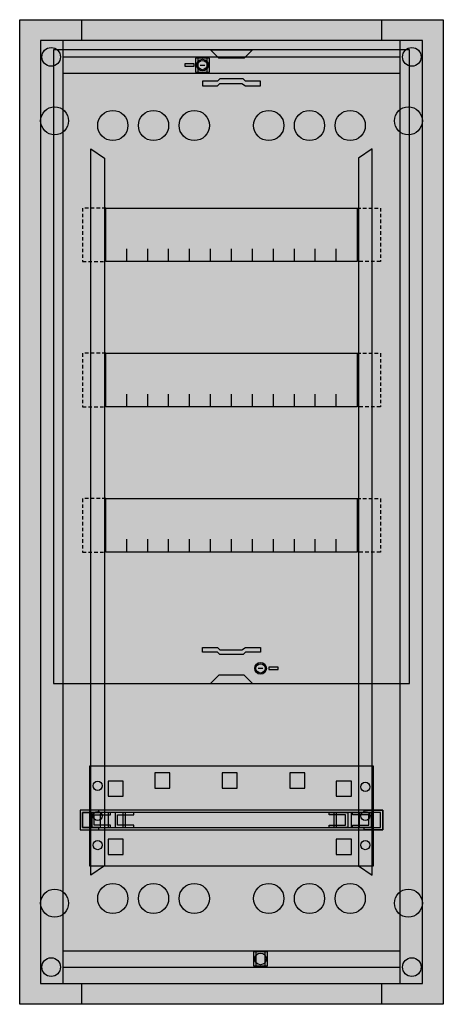
# Model space of a CAD drawing. Extents: x 0 to 36.4, y 0 to 84.7.
import ezdxf

# ---------------------------------------------------------------- set-up
doc = ezdxf.new("R2010")
doc.units = 0
doc.linetypes.add('L000000000000000000', pattern=[0])
doc.linetypes.add('L014100000032000000', pattern=[0.5, 0.3, -0.2])
doc.layers.get('0').update_dxf_attribs({"linetype": 'CONTINUOUS'})
doc.layers.add('1', color=7, linetype='CONTINUOUS')

# ---------------------------------------------------------------- blocks, each defined once
blk = doc.blocks.new('uk663c')
at = {"color": 7, "linetype": 'CONTINUOUS'}
for points in [[(36.4, 84.7), (36.4, 0), (0, 0), (0, 84.7)], [(34.6, 1.8), (34.6, 82.9), (1.8, 82.9), (1.8, 1.8)], [(32.7, 1.8), (32.7, 82.9), (3.7, 82.9), (3.7, 1.8)], [(16.3, 80.2), (16.3, 81.4), (15.1, 81.4), (15.1, 80.2)], [(16.1, 80.2), (16.1, 81.4), (15.3, 81.4), (15.3, 80.2)], [(21.3, 3.3), (21.3, 4.5), (20.1, 4.5), (20.1, 3.3)], [(21.1, 3.3), (21.1, 4.5), (20.3, 4.5), (20.3, 3.3)]]:
    blk.add_lwpolyline(points, close=True, dxfattribs=at)
for points in [[(5.3, 84.7), (5.3, 82.9)], [(31.1, 84.7), (31.1, 82.9)], [(3.7, 81.5), (32.7, 81.5)], [(3.7, 80.1), (32.7, 80.1)], [(3.7, 4.6), (32.7, 4.6)], [(3.7, 3.2), (32.7, 3.2)], [(5.3, 1.8), (5.3, 0)], [(31.1, 1.8), (31.1, 0)]]:
    blk.add_lwpolyline(points, dxfattribs=at)
at = {"color": 7, "linetype": 'L000000000000000000'}
for points in [[(6.1, 73.6), (7.3, 72.8), (7.3, 11.9), (6.1, 11.1)], [(30.3, 73.6), (29.1, 72.8), (29.1, 11.9), (30.3, 11.1)]]:
    blk.add_lwpolyline(points, close=True, dxfattribs=at)
at = {"color": 7, "linetype": 'CONTINUOUS'}
for centre, radius in [((2.7, 81.5), 0.8), ((33.7, 81.5), 0.8), ((15.7, 80.8), 0.5), ((3, 76), 1.2), ((33.4, 76), 1.2), ((3, 8.7), 1.2), ((33.4, 8.7), 1.2), ((20.7, 3.9), 0.5), ((2.7, 3.2), 0.8), ((33.7, 3.2), 0.8)]:
    blk.add_circle(centre, radius, dxfattribs=at)
at = {"color": 7, "linetype": 'L000000000000000000'}
for centre in [(8, 75.6), (11.5, 75.6), (15, 75.6), (21.4, 75.6), (24.9, 75.6), (28.4, 75.6), (8, 9.1), (11.5, 9.1), (15, 9.1), (21.4, 9.1), (24.9, 9.1), (28.4, 9.1)]:
    blk.add_circle(centre, 1.3, dxfattribs=at)
at = {"color": 255, "linetype": 'CONTINUOUS'}
blk.add_solid([(36.4, 84.7), (36.4, 0), (0, 84.7), (0, 0)], dxfattribs=at)
at = {"layer": '1', "color": 7, "linetype": 'CONTINUOUS'}
for points in [[(33.5, 27.6), (33.5, 82.1), (2.9, 82.1), (2.9, 27.6)], [(16.4, 82.1), (20, 82.1), (19.3, 81.4), (17.1, 81.4)], [(15, 80.7), (15, 80.9), (14.2, 80.9), (14.2, 80.7)], [(15.7, 79), (17, 79), (17.2, 79.2), (19.1, 79.2), (19.4, 79), (20.7, 79), (20.7, 79.4), (19.4, 79.4), (19.2, 79.6), (17.2, 79.6), (17, 79.4), (15.7, 79.4)], [(29, 68.5), (29, 63.9), (7.4, 63.9), (7.4, 68.5)], [(29, 56), (29, 51.4), (7.4, 51.4), (7.4, 56)], [(29, 43.5), (29, 38.9), (7.4, 38.9), (7.4, 43.5)], [(15.7, 30.7), (17, 30.7), (17.2, 30.5), (19.1, 30.5), (19.4, 30.7), (20.7, 30.7), (20.7, 30.3), (19.4, 30.3), (19.2, 30.1), (17.2, 30.1), (17, 30.3), (15.7, 30.3)], [(21.4, 29), (21.4, 28.8), (22.2, 28.8), (22.2, 29)], [(16.4, 27.6), (20, 27.6), (19.3, 28.3), (17.1, 28.3)], [(30.4, 11.9), (30.4, 20.5), (6, 20.5), (6, 11.9)], [(31.2, 15), (31.2, 16.7), (5.2, 16.7), (5.2, 15)], [(6.8, 16.7), (5.2, 16.7), (5.2, 15), (6.8, 15), (6.8, 15.2), (5.4, 15.2), (5.4, 16.5), (6.8, 16.5)], [(31, 15.2), (31, 16.5), (5.4, 16.5), (5.4, 15.2)], [(7.8, 16.5), (6.2, 16.5), (6.2, 15.2), (7.8, 15.2), (7.8, 15.4), (6.4, 15.4), (6.4, 16.3), (7.8, 16.3)], [(9.1, 15.2), (9.1, 16.5), (6.9, 16.5), (6.9, 15.2)], [(9.8, 16.5), (8.2, 16.5), (8.2, 15.2), (9.8, 15.2), (9.8, 15.4), (8.4, 15.4), (8.4, 16.3), (9.8, 16.3)], [(26.6, 16.5), (28.2, 16.5), (28.2, 15.2), (26.6, 15.2), (26.6, 15.4), (28, 15.4), (28, 16.3), (26.6, 16.3)], [(29.2, 15.2), (29.2, 16.5), (27, 16.5), (27, 15.2)], [(28.6, 16.5), (30.2, 16.5), (30.2, 15.2), (28.6, 15.2), (28.6, 15.4), (30, 15.4), (30, 16.3), (28.6, 16.3)], [(29.6, 16.7), (31.2, 16.7), (31.2, 15), (29.6, 15), (29.6, 15.2), (31, 15.2), (31, 16.5), (29.6, 16.5)]]:
    blk.add_lwpolyline(points, close=True, dxfattribs=at)
for points in [[(15.5, 80.8), (15.9, 80.8)], [(9.2, 63.9), (9.2, 65)], [(11, 63.9), (11, 65), (11, 65)], [(12.8, 63.9), (12.8, 65)], [(14.6, 63.9), (14.6, 65)], [(16.4, 63.9), (16.4, 65)], [(18.2, 63.9), (18.2, 65)], [(20, 63.9), (20, 65)], [(21.8, 63.9), (21.8, 65)], [(23.6, 63.9), (23.6, 65)], [(25.4, 63.9), (25.4, 65)], [(27.2, 63.9), (27.2, 65)], [(9.2, 51.4), (9.2, 52.5)], [(11, 51.4), (11, 52.5), (11, 52.5)], [(12.8, 51.4), (12.8, 52.5)], [(14.6, 51.4), (14.6, 52.5)], [(16.4, 51.4), (16.4, 52.5)], [(18.2, 51.4), (18.2, 52.5)], [(20, 51.4), (20, 52.5)], [(21.8, 51.4), (21.8, 52.5)], [(23.6, 51.4), (23.6, 52.5)], [(25.4, 51.4), (25.4, 52.5)], [(27.2, 51.4), (27.2, 52.5)], [(9.2, 38.9), (9.2, 40)], [(11, 38.9), (11, 40), (11, 40)], [(12.8, 38.9), (12.8, 40)], [(14.6, 38.9), (14.6, 40)], [(16.4, 38.9), (16.4, 40)], [(18.2, 38.9), (18.2, 40)], [(20, 38.9), (20, 40)], [(21.8, 38.9), (21.8, 40)], [(23.6, 38.9), (23.6, 40)], [(25.4, 38.9), (25.4, 40)], [(27.2, 38.9), (27.2, 40)], [(20.9, 28.9), (20.5, 28.9)]]:
    blk.add_lwpolyline(points, dxfattribs=at)
at = {"layer": '1', "color": 7, "linetype": 'L014100000032000000'}
for points in [[(7.4, 68.5), (5.4, 68.5), (5.4, 63.9), (7.4, 63.9)], [(29, 68.5), (31, 68.5), (31, 63.9), (29, 63.9)], [(7.4, 56), (5.4, 56), (5.4, 51.4), (7.4, 51.4)], [(29, 56), (31, 56), (31, 51.4), (29, 51.4)], [(7.4, 43.5), (5.4, 43.5), (5.4, 38.9), (7.4, 38.9)], [(29, 43.5), (31, 43.5), (31, 38.9), (29, 38.9)]]:
    blk.add_lwpolyline(points, dxfattribs=at)
at = {"layer": '1', "color": 7, "linetype": 'L000000000000000000'}
for points in [[(12.9, 18.6), (12.9, 19.9), (11.6, 19.9), (11.6, 18.6)], [(18.7, 18.6), (18.7, 19.9), (17.4, 19.9), (17.4, 18.6)], [(24.5, 18.6), (24.5, 19.9), (23.2, 19.9), (23.2, 18.6)], [(8.9, 17.9), (8.9, 19.2), (7.6, 19.2), (7.6, 17.9)], [(28.5, 17.9), (28.5, 19.2), (27.2, 19.2), (27.2, 17.9)], [(8.9, 15.2), (8.9, 16.5), (7.6, 16.5), (7.6, 15.2)], [(28.5, 15.2), (28.5, 16.5), (27.2, 16.5), (27.2, 15.2)], [(8.9, 12.9), (8.9, 14.2), (7.6, 14.2), (7.6, 12.9)], [(28.5, 12.9), (28.5, 14.2), (27.2, 14.2), (27.2, 12.9)]]:
    blk.add_lwpolyline(points, close=True, dxfattribs=at)
at = {"layer": '1', "color": 7, "linetype": 'CONTINUOUS'}
for centre, radius in [((15.7, 80.8), 0.5), ((15.7, 80.8), 0.4), ((20.7, 28.9), 0.5), ((20.7, 28.9), 0.4), ((6.7, 18.8), 0.4), ((29.7, 18.7), 0.4), ((6.7, 16.2), 0.4), ((29.7, 16.2), 0.4), ((6.7, 13.7), 0.4), ((29.7, 13.7), 0.4)]:
    blk.add_circle(centre, radius, dxfattribs=at)
at = {"layer": '1', "color": 255, "linetype": 'CONTINUOUS'}
blk.add_solid([(33.5, 27.6), (33.5, 82.1), (2.9, 27.6), (2.9, 82.1)], dxfattribs=at)
at = {"layer": '1', "color": 254, "linetype": 'CONTINUOUS'}
for points in [[(30.4, 11.9), (30.4, 20.5), (6, 11.9), (6, 20.5)], [(9.1, 15.2), (9.1, 16.5), (6.9, 15.2), (6.9, 16.5)], [(29.2, 15.2), (29.2, 16.5), (27, 15.2), (27, 16.5)]]:
    blk.add_solid(points, dxfattribs=at)

msp = doc.modelspace()

# ---------------------------------------------------------------- block references
msp.add_blockref('uk663c', (0, 0))

doc.saveas('drawing.dxf')
